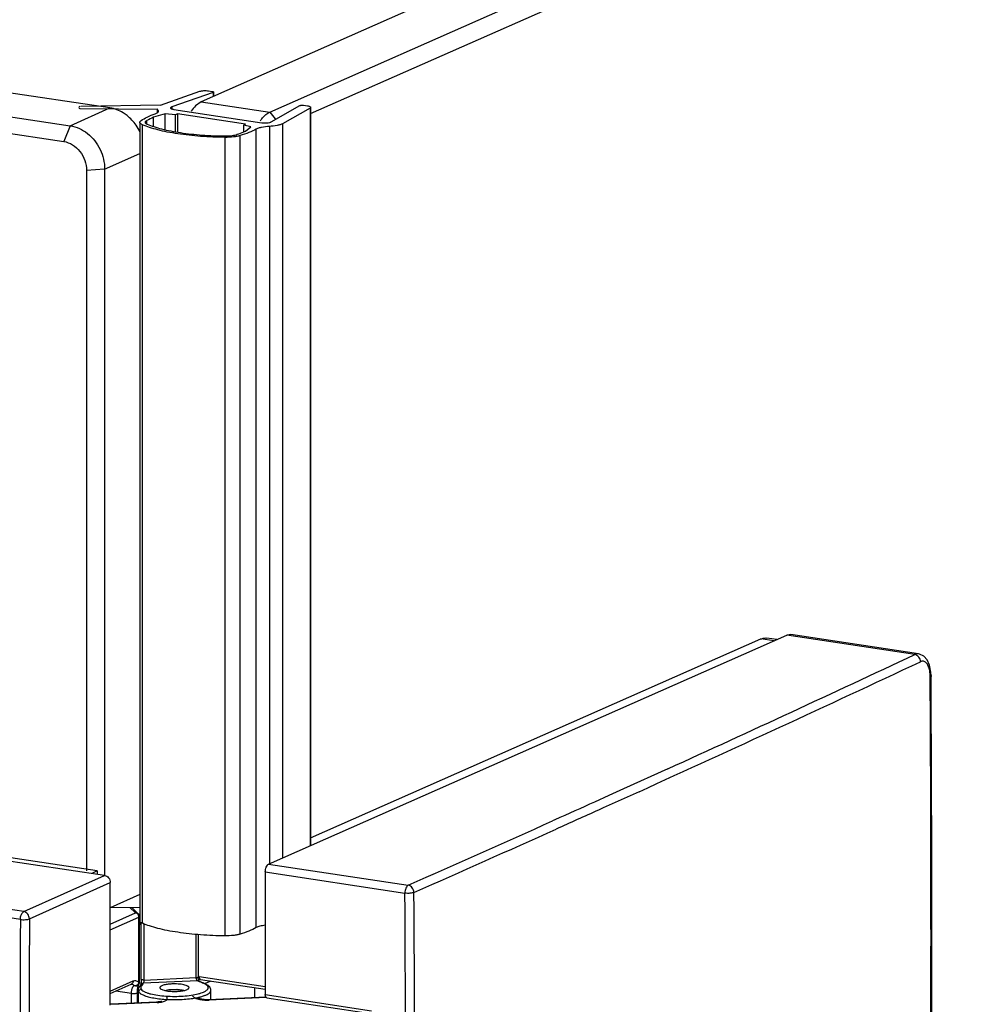
# Model space of a CAD drawing. Units: millimetres. Extents: x 11729 to 14885, y 1751 to 6033.
# Drawn here: x 13730 to 13802, y 5272 to 5347 of the extents above; entities that cross this region are included whole.
import ezdxf

# ---------------------------------------------------------------- set-up
doc = ezdxf.new("R2010")
doc.units = ezdxf.units.MM
doc.layers.add('02___PRT_ALL_AXES', color=7, linetype='Continuous')

msp = doc.modelspace()

# ---------------------------------------------------------------- linework, layer by layer
at = {"color": 7, "linetype": 'Continuous'}
for p, q in [((13915.882, 5416.515), (13744.057, 5340.58)), ((13749.235, 5339.796), (13921.06, 5415.73)), ((13752.321, 5339.681), (13921.923, 5414.633)), ((13737.154, 5340.108), (13701.702, 5345.405)), ((13698.702, 5344.06), (13734.154, 5338.763)), ((13697.898, 5342.916), (13733.654, 5337.573)), ((13740.982, 5340.321), (13743.946, 5341.363)), ((13744.949, 5341.279), (13741.833, 5340.183)), ((13744.601, 5341.398), (13744.889, 5341.354)), ((13744.949, 5341.279), (13744.949, 5340.974)), ((13744.988, 5341.309), (13744.988, 5340.992)), ((13744.057, 5340.58), (13743.62, 5340.264)), ((13744.057, 5340.58), (13749.235, 5339.796)), ((13734.154, 5338.763), (13737.154, 5340.108)), ((13734.869, 5340.07), (13740.724, 5340.018)), ((13740.982, 5340.321), (13734.955, 5340.226)), ((13741.338, 5339.659), (13740.444, 5339.405)), ((13740.724, 5340.018), (13740.724, 5339.748)), ((13740.757, 5339.987), (13740.757, 5339.766)), ((13740.825, 5339.876), (13740.757, 5339.987)), ((13741.338, 5338.467), (13741.338, 5339.659)), ((13742.112, 5339.591), (13741.338, 5339.659)), ((13741.833, 5340.183), (13741.833, 5340.032)), ((13741.983, 5339.995), (13748.627, 5338.988)), ((13742.254, 5339.654), (13742.112, 5339.591)), ((13742.112, 5338.306), (13742.112, 5339.591)), ((13742.254, 5339.654), (13742.254, 5338.285)), ((13747.387, 5338.876), (13742.254, 5339.654)), ((13749.235, 5339.796), (13749.637, 5339.284)), ((13749.336, 5339.046), (13751.503, 5340.285)), ((13752.277, 5340.1), (13750.201, 5338.913)), ((13751.786, 5340.309), (13752.074, 5340.265)), ((13752.277, 5340.1), (13752.277, 5284.319)), ((13752.321, 5340.153), (13752.321, 5284.338)), ((13739.411, 5339.018), (13739.411, 5278.648)), ((13739.945, 5338.885), (13739.945, 5339.148)), ((13740.444, 5338.716), (13740.444, 5339.405)), ((13747.269, 5338.804), (13747.387, 5338.876)), ((13750.201, 5338.913), (13750.201, 5283.401)), ((13734.154, 5338.763), (13733.654, 5337.573)), ((13739.612, 5278.461), (13739.612, 5338.831)), ((13747.269, 5338.303), (13747.269, 5338.804)), ((13747.81, 5338.678), (13747.269, 5338.804)), ((13747.394, 5338.352), (13747.81, 5338.678)), ((13748.215, 5278.138), (13748.215, 5338.509)), ((13749.202, 5338.707), (13749.202, 5282.96)), ((13745.866, 5277.513), (13745.866, 5337.883)), ((13746.985, 5277.643), (13746.985, 5338.013)), ((13736.752, 5335.477), (13739.411, 5336.668)), ((13736.752, 5335.477), (13735.386, 5335.382)), ((13735.386, 5335.382), (13735.386, 5282.425)), ((13736.752, 5335.477), (13736.752, 5282.087)), ((13749.15, 5282.937), (13788.316, 5300.245)), ((13797.987, 5298.779), (13788.316, 5300.245)), ((13798.277, 5298.826), (13788.615, 5300.291)), ((13752.321, 5284.913), (13786.363, 5299.958)), ((13787.332, 5299.811), (13786.363, 5299.958)), ((13787.562, 5299.913), (13786.813, 5300.026)), ((13798.275, 5298.827), (13797.987, 5298.779)), ((13799.158, 5297.127), (13799.22, 5297.189)), ((13799.22, 5297.189), (13799.209, 5297.446)), ((13799.22, 5297.189), (13799.22, 5297.189)), ((13799.22, 5297.189), (13799.221, 5297.127)), ((13736.747, 5282.087), (13669.63, 5292.117)), ((13736.198, 5282.425), (13671.507, 5292.091)), ((13779.331, 5290.149), (13775.976, 5288.623)), ((13777.149, 5288.415), (13774.444, 5287.19)), ((13775.976, 5288.623), (13774.877, 5288.126)), ((13774.877, 5288.126), (13773.788, 5287.633)), ((13774.444, 5287.19), (13774.072, 5287.022)), ((13770.792, 5286.283), (13770.611, 5286.201)), ((13736.198, 5282.425), (13735.771, 5282.233)), ((13736.198, 5282.425), (13736.198, 5282.169)), ((13748.897, 5282.342), (13748.897, 5273.069)), ((13748.897, 5282.342), (13759.45, 5280.743)), ((13749.15, 5282.937), (13759.703, 5281.337)), ((13730.632, 5279.346), (13736.747, 5282.087)), ((13731.065, 5278.799), (13737.18, 5281.54)), ((13737.18, 5272.267), (13737.18, 5281.54)), ((13739.411, 5280.645), (13737.18, 5279.645)), ((13730.382, 5278.755), (13726.248, 5279.374)), ((13730.632, 5279.346), (13729.271, 5279.55)), ((13737.255, 5279.678), (13739.411, 5279.659)), ((13739.083, 5279.263), (13738.665, 5279.666)), ((13739.291, 5279.189), (13738.806, 5279.657)), ((13737.18, 5278.41), (13739.083, 5279.263)), ((13737.18, 5277.964), (13739.343, 5278.934)), ((13739.343, 5273.97), (13739.343, 5278.934)), ((13739.383, 5274.009), (13739.383, 5278.973)), ((13739.512, 5274.226), (13739.512, 5278.523)), ((13739.748, 5274.175), (13739.748, 5278.414)), ((13743.652, 5277.628), (13743.652, 5274.356)), ((13743.816, 5277.613), (13743.816, 5274.407)), ((13737.18, 5273.328), (13738.905, 5274.101)), ((13743.808, 5274.118), (13739.662, 5273.925)), ((13739.748, 5274.175), (13743.652, 5274.356)), ((13743.889, 5274.116), (13743.866, 5274.158)), ((13743.901, 5274.102), (13743.889, 5274.116)), ((13743.893, 5274.443), (13748.897, 5273.684)), ((13743.895, 5274.105), (13743.895, 5274.105)), ((13743.902, 5274.101), (13743.895, 5274.105)), ((13743.999, 5274.213), (13748.897, 5273.471)), ((13744.786, 5274.094), (13744.347, 5273.9)), ((13737.18, 5273.155), (13738.768, 5273.866)), ((13738.777, 5273.163), (13737.594, 5273.34)), ((13739.28, 5272.44), (13739.28, 5273.404)), ((13739.329, 5273.837), (13739.331, 5273.841)), ((13744.704, 5273.634), (13744.704, 5273.634)), ((13748.08, 5273.595), (13748.08, 5272.849)), ((13738.777, 5272.417), (13738.777, 5273.163)), ((13739.227, 5272.438), (13739.227, 5273.231)), ((13739.323, 5272.442), (13739.323, 5273.278)), ((13743.796, 5272.817), (13743.789, 5272.821)), ((13744.286, 5272.997), (13744.289, 5272.998)), ((13744.602, 5272.688), (13744.432, 5272.687)), ((13748.939, 5272.889), (13744.602, 5272.688)), ((13744.602, 5272.688), (13744.649, 5272.655)), ((13748.975, 5272.856), (13744.649, 5272.655)), ((13748.897, 5273.069), (13756.922, 5271.853)), ((13749.004, 5272.84), (13757.029, 5271.623)), ((13740.665, 5272.504), (13737.81, 5272.372)), ((13737.857, 5272.339), (13737.81, 5272.372)), ((13740.712, 5272.471), (13737.857, 5272.339)), ((13740.799, 5272.516), (13740.665, 5272.504)), ((13740.665, 5272.504), (13740.712, 5272.471)), ((13740.912, 5272.537), (13740.799, 5272.516))]:
    msp.add_line(p, q, dxfattribs=at)
for points in [[(13798.925, 5298.379), (13798.666, 5298.661), (13798.343, 5298.814), (13798.275, 5298.827)], [(13799.209, 5297.446), (13799.109, 5297.975), (13798.925, 5298.379)], [(13739.512, 5274.223), (13739.512, 5274.161), (13739.51, 5274.087), (13739.506, 5274.018), (13739.502, 5273.957), (13739.496, 5273.904), (13739.49, 5273.862), (13739.485, 5273.832), (13739.484, 5273.827)], [(13743.866, 5274.158), (13743.842, 5274.224), (13743.824, 5274.308), (13743.817, 5274.394), (13743.816, 5274.407)], [(13739.227, 5273.231), (13739.233, 5273.404), (13739.261, 5273.635)], [(13739.261, 5273.635), (13739.304, 5273.787), (13739.328, 5273.836)], [(13744.432, 5272.687), (13744.268, 5272.7), (13744.11, 5272.723), (13743.981, 5272.75), (13743.89, 5272.777), (13743.831, 5272.8), (13743.796, 5272.817)], [(13741.046, 5272.581), (13741.042, 5272.579), (13740.996, 5272.56), (13740.912, 5272.537)]]:
    msp.add_lwpolyline(points, dxfattribs=at)
msp.add_arc((13734.875, 5340.146), 0.0763, 95.774, 264.9816)
for centre, radius, start, end in [((13747.316, 5325.482), 15.528, 116.27055, 118.34013), ((13736.226, 5336.802), 3.524, 25.14404, 34.49899), ((13737.664, 5362.863), 26.372, 290.20124, 291.35864), ((13738.343, 5361.111), 24.493, 291.373, 291.68765), ((13034.205, 6925.28), 1796.905, 294.49868, 295.154109), ((13032.215, 6929.939), 1802.645, 294.408845, 295.153687), ((13796.347, 5297.111), 2.811, 0.33589, 1.52753), ((10557.038, 5277.322), 3242.181, 359.651121, 0.349992), ((10554.171, 5277.385), 3245.11, 359.650328, 0.348579), ((12983.082, 7037.718), 1920.42, 293.853632, 294.209977), ((12983.182, 7037.919), 1921.236, 293.853671, 294.204455), ((10513.782, 5259.539), 3246.422, 359.624889, 0.375111), ((10513.638, 5259.492), 3245.882, 359.624889, 0.375111), ((19325.448, 5257.501), 5595.106, 179.782352, 180.217648), ((19325.2, 5257.548), 5594.175, 179.782352, 180.217648), ((13746.741, 5280.222), 6.772, 244.33929, 245.04469), ((13743.74, 5273.438), 1.016, 81.37422, 85.68837), ((13743.893, 5273.564), 0.657, 91.42426, 94.75303), ((13743.832, 5273.975), 0.144, 64.34721, 72.53885), ((13746.87, 5280.498), 7.076, 245.04247, 245.44249), ((13746.974, 5280.528), 7.123, 244.45387, 246.53218), ((13738.681, 5274.059), 0.211, 294.17832, 300.86698), ((13739.212, 5273.458), 0.371, 132.96376, 136.22363), ((13739.197, 5273.474), 0.35, 127.99069, 132.97395), ((13739.085, 5274.008), 0.298, 325.908, 334.90077), ((13742.038, 5269.833), 3.637, 86.83572, 87.29013), ((13747.232, 5281.305), 7.961, 245.48675, 247.53396), ((13747.251, 5281.161), 7.814, 246.51892, 247.0001), ((13743.557, 5272.414), 1.66, 64.95092, 67.58638), ((13747.385, 5281.478), 8.159, 247.00039, 247.52151), ((13744.088, 5273.148), 0.788, 49.282, 51.57597), ((13740.542, 5275.071), 2.212, 248.05956, 249.50466), ((13740.607, 5275.242), 2.395, 249.48225, 249.61538), ((13742.675, 5278.03), 5.292, 281.82687, 281.99214), ((13742.692, 5277.949), 5.21, 281.99212, 282.16173), ((13742.709, 5277.871), 5.129, 282.16175, 282.32317), ((13742.786, 5277.52), 4.77, 282.31264, 283.96364), ((13744.529, 5275.591), 2.94, 260.02907, 268.22282), ((13743.444, 5275.263), 2.417, 290.24056, 290.37873), ((13744.527, 5275.399), 2.748, 268.14393, 271.60797), ((13744.53, 5275.215), 2.563, 271.6398, 272.65157), ((13737.503, 5279.034), 6.669, 267.24302, 272.63941), ((13740.601, 5274.872), 2.403, 272.65497, 275.82417)]:
    msp.add_arc(centre, radius, start, end, dxfattribs=at)
for points, knots in [([(13743.946, 5341.363), (13743.989, 5341.378), (13744.089, 5341.4), (13744.252, 5341.416), (13744.427, 5341.417), (13744.544, 5341.406), (13744.601, 5341.398)], [0, 0, 0, 0, 0.207047, 0.463843, 0.739497, 1, 1, 1, 1]), ([(13744.889, 5341.354), (13744.902, 5341.352), (13744.928, 5341.347), (13744.961, 5341.337), (13744.988, 5341.322), (13744.988, 5341.309)], [0, 0, 0, 0, 0.372927, 0.670271, 1, 1, 1, 1]), ([(13744.988, 5341.309), (13744.988, 5341.303), (13744.975, 5341.288), (13744.959, 5341.282), (13744.949, 5341.279)], [0, 0, 0, 0, 0.370106, 1, 1, 1, 1]), ([(13738.453, 5339.525), (13738.356, 5339.602), (13737.964, 5339.875), (13737.504, 5340.055), (13737.154, 5340.108)], [0, 0, 0, 0, 0.260309, 1, 1, 1, 1]), ([(13739.502, 5339.147), (13739.651, 5339.249), (13740, 5339.442), (13740.367, 5339.593), (13740.57, 5339.667)], [0, 0, 0, 0, 0.455698, 1, 1, 1, 1]), ([(13740.57, 5339.667), (13740.607, 5339.681), (13740.673, 5339.709), (13740.756, 5339.759), (13740.81, 5339.813), (13740.825, 5339.857), (13740.825, 5339.876)], [0, 0, 0, 0, 0.345568, 0.621972, 0.832956, 1, 1, 1, 1]), ([(13740.757, 5339.987), (13740.754, 5339.99), (13740.743, 5339.999), (13740.732, 5340.01), (13740.724, 5340.018)], [0, 0, 0, 0, 0.265142, 1, 1, 1, 1]), ([(13741.833, 5340.183), (13741.819, 5340.178), (13741.794, 5340.168), (13741.757, 5340.147), (13741.736, 5340.122), (13741.736, 5340.107)], [0, 0, 0, 0, 0.351249, 0.631215, 1, 1, 1, 1]), ([(13741.736, 5340.107), (13741.736, 5340.094), (13741.749, 5340.074), (13741.775, 5340.056), (13741.817, 5340.034), (13741.887, 5340.012), (13741.949, 5340), (13741.983, 5339.995)], [0, 0, 0, 0, 0.131627, 0.22404, 0.33811, 0.63105, 1, 1, 1, 1]), ([(13748.509, 5339.121), (13748.562, 5339.2), (13748.761, 5339.465), (13749.018, 5339.7), (13749.235, 5339.796)], [0, 0, 0, 0, 0.286923, 1, 1, 1, 1]), ([(13751.503, 5340.285), (13751.518, 5340.294), (13751.559, 5340.306), (13751.654, 5340.318), (13751.733, 5340.317), (13751.786, 5340.309)], [0, 0, 0, 0, 0.182033, 0.436524, 1, 1, 1, 1]), ([(13752.074, 5340.265), (13752.108, 5340.26), (13752.17, 5340.248), (13752.24, 5340.226), (13752.282, 5340.204), (13752.308, 5340.186), (13752.321, 5340.166), (13752.321, 5340.153)], [0, 0, 0, 0, 0.3689, 0.66188, 0.775949, 0.868351, 1, 1, 1, 1]), ([(13752.321, 5340.153), (13752.321, 5340.149), (13752.316, 5340.125), (13752.293, 5340.11), (13752.277, 5340.1)], [0, 0, 0, 0, 0.195919, 1, 1, 1, 1]), ([(13739.612, 5338.831), (13739.582, 5338.844), (13739.529, 5338.87), (13739.464, 5338.915), (13739.422, 5338.964), (13739.41, 5339.002), (13739.411, 5339.019)], [0, 0, 0, 0, 0.337198, 0.609919, 0.823923, 1, 1, 1, 1]), ([(13739.411, 5339.019), (13739.411, 5339.042), (13739.433, 5339.095), (13739.476, 5339.13), (13739.502, 5339.147)], [0, 0, 0, 0, 0.427592, 1, 1, 1, 1]), ([(13739.945, 5339.148), (13739.925, 5339.139), (13739.89, 5339.121), (13739.846, 5339.09), (13739.818, 5339.056), (13739.811, 5339.03), (13739.811, 5339.018)], [0, 0, 0, 0, 0.334311, 0.606077, 0.821425, 1, 1, 1, 1]), ([(13739.811, 5339.018), (13739.811, 5339.006), (13739.818, 5338.98), (13739.849, 5338.945), (13739.895, 5338.912), (13739.933, 5338.894), (13739.954, 5338.885)], [0, 0, 0, 0, 0.176108, 0.390518, 0.66327, 1, 1, 1, 1]), ([(13739.954, 5338.885), (13740.121, 5338.813), (13740.485, 5338.68), (13741.322, 5338.441), (13742.541, 5338.21), (13744.152, 5338.037), (13745.291, 5337.992), (13745.879, 5337.987)], [0, 0, 0, 0, 0.090146, 0.193211, 0.432948, 0.706973, 1, 1, 1, 1]), ([(13748.627, 5338.988), (13748.693, 5338.978), (13748.828, 5338.967), (13749.024, 5338.972), (13749.177, 5338.992), (13749.278, 5339.02), (13749.319, 5339.037), (13749.336, 5339.046)], [0, 0, 0, 0, 0.275629, 0.563611, 0.81775, 0.919656, 1, 1, 1, 1]), ([(13750.201, 5338.913), (13750.147, 5338.882), (13750.014, 5338.83), (13749.682, 5338.747), (13749.401, 5338.718), (13749.202, 5338.707)], [0, 0, 0, 0, 0.181272, 0.415566, 1, 1, 1, 1]), ([(13734.154, 5338.763), (13734.624, 5338.693), (13735.561, 5338.249), (13736.184, 5337.438), (13736.405, 5336.977)], [0, 0, 0, 0, 0.481447, 1, 1, 1, 1]), ([(13745.866, 5337.883), (13745.245, 5337.888), (13744.044, 5337.936), (13742.584, 5338.093), (13741.51, 5338.277), (13740.8, 5338.436), (13740.172, 5338.615), (13739.787, 5338.756), (13739.612, 5338.831)], [0, 0, 0, 0, 0.293006, 0.56701, 0.692057, 0.806803, 0.90986, 1, 1, 1, 1]), ([(13745.879, 5337.987), (13746.05, 5337.985), (13746.295, 5337.998), (13746.592, 5338.052), (13746.718, 5338.09), (13746.771, 5338.114)], [0, 0, 0, 0, 0.567643, 0.80844, 1, 1, 1, 1]), ([(13748.215, 5338.509), (13748.036, 5338.411), (13747.631, 5338.228), (13747.212, 5338.084), (13746.985, 5338.013)], [0, 0, 0, 0, 0.460959, 1, 1, 1, 1]), ([(13749.202, 5338.707), (13749.006, 5338.697), (13748.731, 5338.669), (13748.403, 5338.589), (13748.27, 5338.538), (13748.215, 5338.509)], [0, 0, 0, 0, 0.580984, 0.815996, 1, 1, 1, 1]), ([(13733.654, 5337.573), (13734.128, 5337.502), (13735.041, 5336.901), (13735.386, 5335.892), (13735.386, 5335.382)], [0, 0, 0, 0, 0.484317, 1, 1, 1, 1]), ([(13746.985, 5338.013), (13746.909, 5337.99), (13746.743, 5337.95), (13746.371, 5337.895), (13746.072, 5337.882), (13745.866, 5337.883)], [0, 0, 0, 0, 0.208927, 0.452923, 1, 1, 1, 1]), ([(13788.316, 5300.245), (13788.34, 5300.256), (13788.435, 5300.292), (13788.541, 5300.302), (13788.615, 5300.291)], [0, 0, 0, 0, 0.264845, 1, 1, 1, 1]), ([(13786.363, 5299.958), (13786.436, 5299.99), (13786.584, 5300.036), (13786.739, 5300.037), (13786.813, 5300.026)], [0, 0, 0, 0, 0.515921, 1, 1, 1, 1]), ([(13798.425, 5298.238), (13798.424, 5298.364), (13798.335, 5298.616), (13798.106, 5298.763), (13797.987, 5298.779)], [0, 0, 0, 0, 0.514224, 1, 1, 1, 1]), ([(13799.12, 5297.558), (13799.098, 5297.68), (13799.039, 5297.896), (13798.885, 5298.159), (13798.657, 5298.301), (13798.493, 5298.27), (13798.425, 5298.238)], [0, 0, 0, 0, 0.330352, 0.592235, 0.798265, 1, 1, 1, 1]), ([(13799.157, 5297.186), (13799.156, 5297.218), (13799.151, 5297.343), (13799.137, 5297.467), (13799.12, 5297.558)], [0, 0, 0, 0, 0.258837, 1, 1, 1, 1]), ([(13748.897, 5282.342), (13748.897, 5282.469), (13748.931, 5282.654), (13749.038, 5282.851), (13749.111, 5282.92), (13749.15, 5282.937)], [0, 0, 0, 0, 0.569624, 0.813072, 1, 1, 1, 1]), ([(13736.747, 5282.087), (13736.865, 5282.07), (13737.094, 5281.919), (13737.18, 5281.667), (13737.18, 5281.54)], [0, 0, 0, 0, 0.484322, 1, 1, 1, 1]), ([(13759.703, 5281.337), (13759.665, 5281.32), (13759.591, 5281.252), (13759.485, 5281.055), (13759.45, 5280.87), (13759.45, 5280.743)], [0, 0, 0, 0, 0.186928, 0.430376, 1, 1, 1, 1]), ([(13760.134, 5280.792), (13760.093, 5280.774), (13759.991, 5280.748), (13759.763, 5280.721), (13759.575, 5280.725), (13759.45, 5280.743)], [0, 0, 0, 0, 0.1953, 0.451426, 1, 1, 1, 1]), ([(13760.134, 5280.792), (13760.133, 5280.919), (13760.047, 5281.17), (13759.82, 5281.319), (13759.703, 5281.337)], [0, 0, 0, 0, 0.516378, 1, 1, 1, 1]), ([(13730.382, 5278.755), (13730.383, 5278.881), (13730.417, 5279.065), (13730.522, 5279.261), (13730.594, 5279.329), (13730.632, 5279.346)], [0, 0, 0, 0, 0.570767, 0.813866, 1, 1, 1, 1]), ([(13731.065, 5278.799), (13731.065, 5278.926), (13730.979, 5279.178), (13730.75, 5279.329), (13730.632, 5279.346)], [0, 0, 0, 0, 0.515678, 1, 1, 1, 1]), ([(13730.382, 5278.755), (13730.507, 5278.736), (13730.695, 5278.731), (13730.923, 5278.756), (13731.024, 5278.781), (13731.065, 5278.799)], [0, 0, 0, 0, 0.550616, 0.806145, 1, 1, 1, 1]), ([(13739.083, 5279.263), (13739.102, 5279.264), (13739.177, 5279.262), (13739.251, 5279.227), (13739.291, 5279.189)], [0, 0, 0, 0, 0.256531, 1, 1, 1, 1]), ([(13739.343, 5278.934), (13739.349, 5278.937), (13739.365, 5278.945), (13739.383, 5278.96), (13739.383, 5278.973)], [0, 0, 0, 0, 0.343053, 1, 1, 1, 1]), ([(13739.508, 5278.332), (13739.501, 5278.35), (13739.468, 5278.423), (13739.427, 5278.491), (13739.392, 5278.541)], [0, 0, 0, 0, 0.2403, 1, 1, 1, 1]), ([(13739.612, 5278.461), (13739.582, 5278.474), (13739.529, 5278.499), (13739.464, 5278.545), (13739.422, 5278.594), (13739.41, 5278.631), (13739.411, 5278.648)], [0, 0, 0, 0, 0.337198, 0.609919, 0.823923, 1, 1, 1, 1]), ([(13745.866, 5277.513), (13745.245, 5277.518), (13744.044, 5277.566), (13742.584, 5277.722), (13741.51, 5277.907), (13740.8, 5278.065), (13740.172, 5278.244), (13739.787, 5278.386), (13739.612, 5278.461)], [0, 0, 0, 0, 0.293006, 0.56701, 0.692057, 0.806803, 0.90986, 1, 1, 1, 1]), ([(13748.215, 5278.138), (13748.036, 5278.041), (13747.631, 5277.858), (13747.212, 5277.713), (13746.985, 5277.643)], [0, 0, 0, 0, 0.460959, 1, 1, 1, 1]), ([(13748.892, 5278.311), (13748.758, 5278.295), (13748.571, 5278.264), (13748.346, 5278.198), (13748.254, 5278.159), (13748.215, 5278.138)], [0, 0, 0, 0, 0.574641, 0.808711, 1, 1, 1, 1]), ([(13746.985, 5277.643), (13746.909, 5277.619), (13746.743, 5277.58), (13746.371, 5277.525), (13746.072, 5277.511), (13745.866, 5277.513)], [0, 0, 0, 0, 0.208927, 0.452923, 1, 1, 1, 1]), ([(13738.905, 5274.101), (13738.905, 5274.056), (13738.887, 5273.967), (13738.825, 5273.899), (13738.789, 5273.878)], [0, 0, 0, 0, 0.520604, 1, 1, 1, 1]), ([(13738.905, 5274.101), (13738.942, 5274.118), (13739.021, 5274.141), (13739.189, 5274.125), (13739.291, 5274.037), (13739.343, 5273.97)], [0, 0, 0, 0, 0.250691, 0.485849, 1, 1, 1, 1]), ([(13739.748, 5274.175), (13739.719, 5274.174), (13739.676, 5274.174), (13739.622, 5274.179), (13739.586, 5274.185), (13739.555, 5274.193), (13739.53, 5274.203), (13739.512, 5274.216), (13739.512, 5274.226)], [0, 0, 0, 0, 0.347673, 0.511709, 0.659481, 0.785051, 0.88385, 1, 1, 1, 1]), ([(13739.662, 5273.925), (13739.675, 5273.933), (13739.7, 5273.961), (13739.725, 5274.018), (13739.743, 5274.092), (13739.748, 5274.146), (13739.748, 5274.175)], [0, 0, 0, 0, 0.168741, 0.399473, 0.68806, 1, 1, 1, 1]), ([(13743.652, 5274.356), (13743.674, 5274.357), (13743.713, 5274.361), (13743.76, 5274.37), (13743.789, 5274.381), (13743.806, 5274.389), (13743.816, 5274.4), (13743.816, 5274.407)], [0, 0, 0, 0, 0.365099, 0.668249, 0.786808, 0.880644, 1, 1, 1, 1]), ([(13743.652, 5274.356), (13743.652, 5274.353), (13743.652, 5274.346), (13743.652, 5274.338), (13743.652, 5274.335)], [0, 0, 0, 0, 0.496868, 1, 1, 1, 1]), ([(13743.652, 5274.335), (13743.653, 5274.322), (13743.658, 5274.295), (13743.673, 5274.246), (13743.702, 5274.191), (13743.75, 5274.142), (13743.789, 5274.123), (13743.808, 5274.118)], [0, 0, 0, 0, 0.14128, 0.282512, 0.54989, 0.788486, 1, 1, 1, 1]), ([(13743.808, 5274.118), (13743.814, 5274.119), (13743.837, 5274.121), (13743.86, 5274.118), (13743.876, 5274.112)], [0, 0, 0, 0, 0.254085, 1, 1, 1, 1]), ([(13743.893, 5274.443), (13743.893, 5274.433), (13743.893, 5274.398), (13743.898, 5274.362), (13743.904, 5274.337)], [0, 0, 0, 0, 0.262558, 1, 1, 1, 1]), ([(13743.904, 5274.337), (13743.906, 5274.329), (13743.914, 5274.302), (13743.925, 5274.275), (13743.937, 5274.258)], [0, 0, 0, 0, 0.275744, 1, 1, 1, 1]), ([(13743.937, 5274.258), (13743.941, 5274.251), (13743.957, 5274.231), (13743.981, 5274.216), (13743.999, 5274.213)], [0, 0, 0, 0, 0.283198, 1, 1, 1, 1]), ([(13738.768, 5273.866), (13738.774, 5273.869), (13738.775, 5273.873), (13738.794, 5273.873), (13738.793, 5273.873)], [0, 0, 0, 0, 0.835775, 1, 1, 1, 1]), ([(13738.777, 5273.163), (13738.777, 5273.196), (13738.781, 5273.313), (13738.801, 5273.431), (13738.828, 5273.511)], [0, 0, 0, 0, 0.280777, 1, 1, 1, 1]), ([(13738.828, 5273.511), (13738.835, 5273.533), (13738.863, 5273.606), (13738.905, 5273.674), (13738.944, 5273.715)], [0, 0, 0, 0, 0.291346, 1, 1, 1, 1]), ([(13738.881, 5273.841), (13738.891, 5273.836), (13738.929, 5273.81), (13738.961, 5273.777), (13738.982, 5273.749)], [0, 0, 0, 0, 0.23467, 1, 1, 1, 1]), ([(13738.982, 5273.749), (13739.035, 5273.741), (13739.152, 5273.76), (13739.246, 5273.829), (13739.284, 5273.873)], [0, 0, 0, 0, 0.483391, 1, 1, 1, 1]), ([(13738.982, 5273.749), (13739.042, 5273.726), (13739.177, 5273.707), (13739.293, 5273.786), (13739.329, 5273.837)], [0, 0, 0, 0, 0.511162, 1, 1, 1, 1]), ([(13739.376, 5273.663), (13739.348, 5273.627), (13739.299, 5273.546), (13739.28, 5273.451), (13739.28, 5273.404)], [0, 0, 0, 0, 0.493342, 1, 1, 1, 1]), ([(13739.28, 5273.404), (13739.28, 5273.383), (13739.288, 5273.337), (13739.31, 5273.297), (13739.323, 5273.278)], [0, 0, 0, 0, 0.476083, 1, 1, 1, 1]), ([(13739.52, 5273.48), (13739.494, 5273.479), (13739.443, 5273.466), (13739.378, 5273.42), (13739.334, 5273.355), (13739.323, 5273.303), (13739.323, 5273.278)], [0, 0, 0, 0, 0.250704, 0.503152, 0.753771, 1, 1, 1, 1]), ([(13739.343, 5273.97), (13739.346, 5273.971), (13739.356, 5273.976), (13739.367, 5273.983), (13739.373, 5273.989)], [0, 0, 0, 0, 0.289943, 1, 1, 1, 1]), ([(13739.376, 5273.663), (13739.387, 5273.677), (13739.427, 5273.729), (13739.463, 5273.784), (13739.486, 5273.827)], [0, 0, 0, 0, 0.265822, 1, 1, 1, 1]), ([(13739.533, 5273.732), (13739.503, 5273.733), (13739.443, 5273.723), (13739.395, 5273.686), (13739.376, 5273.663)], [0, 0, 0, 0, 0.505217, 1, 1, 1, 1]), ([(13739.533, 5273.732), (13739.518, 5273.712), (13739.493, 5273.673), (13739.476, 5273.607), (13739.485, 5273.539), (13739.507, 5273.499), (13739.52, 5273.48)], [0, 0, 0, 0, 0.26876, 0.507252, 0.741779, 1, 1, 1, 1]), ([(13739.662, 5273.925), (13739.627, 5273.926), (13739.554, 5273.91), (13739.502, 5273.857), (13739.486, 5273.827)], [0, 0, 0, 0, 0.505337, 1, 1, 1, 1]), ([(13739.52, 5273.48), (13739.551, 5273.436), (13739.649, 5273.352), (13739.761, 5273.294), (13739.827, 5273.264)], [0, 0, 0, 0, 0.426839, 1, 1, 1, 1]), ([(13739.662, 5273.925), (13739.653, 5273.909), (13739.615, 5273.841), (13739.57, 5273.778), (13739.533, 5273.732)], [0, 0, 0, 0, 0.240249, 1, 1, 1, 1]), ([(13741.835, 5273.877), (13741.774, 5273.874), (13741.654, 5273.866), (13741.482, 5273.846), (13741.327, 5273.818), (13741.192, 5273.784), (13741.083, 5273.745), (13741.01, 5273.706), (13740.968, 5273.672), (13740.941, 5273.642), (13740.93, 5273.614), (13740.93, 5273.597)], [0, 0, 0, 0, 0.187242, 0.363854, 0.524755, 0.665926, 0.784094, 0.877499, 0.915135, 0.947335, 1, 1, 1, 1]), ([(13740.93, 5273.597), (13740.93, 5273.586), (13740.935, 5273.564), (13740.956, 5273.532), (13740.99, 5273.502), (13741.056, 5273.461), (13741.169, 5273.417), (13741.333, 5273.374), (13741.531, 5273.341), (13741.752, 5273.319), (13741.985, 5273.31), (13742.145, 5273.313), (13742.224, 5273.317)], [0, 0, 0, 0, 0.023038, 0.049475, 0.081514, 0.120231, 0.218599, 0.343522, 0.490645, 0.653897, 0.826243, 1, 1, 1, 1]), ([(13741.297, 5273.387), (13741.433, 5273.425), (13741.738, 5273.468), (13742.045, 5273.473), (13742.21, 5273.465)], [0, 0, 0, 0, 0.460822, 1, 1, 1, 1]), ([(13743.13, 5273.597), (13743.13, 5273.608), (13743.124, 5273.631), (13743.103, 5273.662), (13743.069, 5273.692), (13743.003, 5273.733), (13742.891, 5273.778), (13742.726, 5273.82), (13742.529, 5273.853), (13742.308, 5273.875), (13742.074, 5273.884), (13741.915, 5273.881), (13741.835, 5273.877)], [0, 0, 0, 0, 0.023038, 0.049475, 0.081514, 0.120231, 0.218599, 0.343522, 0.490645, 0.653897, 0.826243, 1, 1, 1, 1]), ([(13742.224, 5273.317), (13742.286, 5273.32), (13742.405, 5273.328), (13742.577, 5273.348), (13742.733, 5273.376), (13742.867, 5273.41), (13742.976, 5273.449), (13743.05, 5273.488), (13743.092, 5273.522), (13743.119, 5273.552), (13743.13, 5273.58), (13743.13, 5273.597)], [0, 0, 0, 0, 0.187242, 0.363854, 0.524755, 0.665926, 0.784094, 0.877499, 0.915135, 0.947335, 1, 1, 1, 1]), ([(13742.238, 5273.464), (13742.334, 5273.459), (13742.51, 5273.442), (13742.684, 5273.409), (13742.762, 5273.387)], [0, 0, 0, 0, 0.539784, 1, 1, 1, 1]), ([(13744.189, 5273.948), (13744.196, 5273.949), (13744.222, 5273.952), (13744.248, 5273.947), (13744.266, 5273.94)], [0, 0, 0, 0, 0.255594, 1, 1, 1, 1]), ([(13744.236, 5273.266), (13744.302, 5273.296), (13744.393, 5273.343), (13744.491, 5273.422), (13744.542, 5273.478), (13744.573, 5273.537), (13744.583, 5273.598), (13744.572, 5273.659), (13744.552, 5273.696), (13744.54, 5273.713)], [0, 0, 0, 0, 0.346696, 0.486197, 0.605381, 0.708439, 0.802376, 0.896519, 1, 1, 1, 1]), ([(13744.344, 5273.874), (13744.337, 5273.878), (13744.31, 5273.893), (13744.281, 5273.907), (13744.259, 5273.917)], [0, 0, 0, 0, 0.240029, 1, 1, 1, 1]), ([(13744.266, 5273.94), (13744.324, 5273.916), (13744.432, 5273.865), (13744.534, 5273.801), (13744.578, 5273.765)], [0, 0, 0, 0, 0.527254, 1, 1, 1, 1]), ([(13744.289, 5272.998), (13744.361, 5273.025), (13744.488, 5273.079), (13744.628, 5273.165), (13744.708, 5273.24), (13744.749, 5273.293), (13744.774, 5273.348), (13744.78, 5273.386), (13744.78, 5273.404)], [0, 0, 0, 0, 0.344574, 0.619461, 0.73234, 0.830932, 0.918522, 1, 1, 1, 1]), ([(13744.54, 5273.713), (13744.518, 5273.744), (13744.457, 5273.805), (13744.385, 5273.851), (13744.344, 5273.874)], [0, 0, 0, 0, 0.444462, 1, 1, 1, 1]), ([(13744.54, 5273.713), (13744.571, 5273.715), (13744.636, 5273.703), (13744.686, 5273.66), (13744.704, 5273.634)], [0, 0, 0, 0, 0.505258, 1, 1, 1, 1]), ([(13744.602, 5273.745), (13744.612, 5273.737), (13744.649, 5273.703), (13744.682, 5273.665), (13744.704, 5273.634)], [0, 0, 0, 0, 0.253308, 1, 1, 1, 1]), ([(13744.78, 5273.404), (13744.78, 5273.445), (13744.766, 5273.527), (13744.727, 5273.601), (13744.704, 5273.634)], [0, 0, 0, 0, 0.506255, 1, 1, 1, 1]), ([(13738.777, 5273.163), (13738.827, 5273.156), (13738.927, 5273.149), (13739.068, 5273.16), (13739.164, 5273.177), (13739.227, 5273.212), (13739.227, 5273.231)], [0, 0, 0, 0, 0.319781, 0.639468, 0.880896, 1, 1, 1, 1]), ([(13739.323, 5273.278), (13739.341, 5273.253), (13739.386, 5273.203), (13739.514, 5273.108), (13739.631, 5273.053), (13739.716, 5273.019)], [0, 0, 0, 0, 0.192032, 0.420996, 1, 1, 1, 1]), ([(13739.773, 5272.997), (13739.893, 5272.952), (13740.163, 5272.875), (13740.606, 5272.789), (13741.108, 5272.728), (13741.648, 5272.694), (13742.204, 5272.689), (13742.753, 5272.712), (13743.272, 5272.763), (13743.603, 5272.818), (13743.759, 5272.851)], [0, 0, 0, 0, 0.095399, 0.208641, 0.335737, 0.47188, 0.611786, 0.749974, 0.881052, 1, 1, 1, 1]), ([(13739.827, 5273.264), (13739.888, 5273.237), (13740.022, 5273.187), (13740.332, 5273.098), (13740.787, 5273.013), (13741.389, 5272.951), (13742.034, 5272.93), (13742.678, 5272.951), (13743.279, 5273.014), (13743.733, 5273.099), (13744.042, 5273.189), (13744.176, 5273.239), (13744.236, 5273.266)], [0, 0, 0, 0, 0.044447, 0.095659, 0.215725, 0.353463, 0.5004, 0.647281, 0.784856, 0.904664, 0.955721, 1, 1, 1, 1]), ([(13740.844, 5272.481), (13740.912, 5272.488), (13741.035, 5272.506), (13741.199, 5272.548), (13741.326, 5272.597), (13741.417, 5272.652), (13741.474, 5272.712), (13741.498, 5272.804), (13741.456, 5272.863), (13741.431, 5272.899)], [0, 0, 0, 0, 0.229925, 0.421866, 0.575422, 0.693143, 0.780721, 0.850793, 1, 1, 1, 1]), ([(13743.399, 5272.991), (13743.416, 5272.966), (13743.456, 5272.912), (13743.55, 5272.842), (13743.685, 5272.78), (13743.791, 5272.748), (13743.851, 5272.732)], [0, 0, 0, 0, 0.168882, 0.377417, 0.651804, 1, 1, 1, 1]), ([(13743.851, 5272.732), (13743.864, 5272.729), (13743.92, 5272.715), (13743.976, 5272.704), (13744.02, 5272.696)], [0, 0, 0, 0, 0.237591, 1, 1, 1, 1]), ([(13743.937, 5272.891), (13743.968, 5272.899), (13744.084, 5272.929), (13744.198, 5272.965), (13744.281, 5272.995)], [0, 0, 0, 0, 0.267819, 1, 1, 1, 1]), ([(13748.908, 5272.964), (13748.906, 5272.972), (13748.899, 5273.007), (13748.897, 5273.042), (13748.897, 5273.069)], [0, 0, 0, 0, 0.235806, 1, 1, 1, 1]), ([(13748.939, 5272.888), (13748.935, 5272.893), (13748.922, 5272.917), (13748.913, 5272.943), (13748.908, 5272.964)], [0, 0, 0, 0, 0.226735, 1, 1, 1, 1]), ([(13749.003, 5272.84), (13748.997, 5272.841), (13748.97, 5272.849), (13748.95, 5272.87), (13748.939, 5272.888)], [0, 0, 0, 0, 0.227669, 1, 1, 1, 1])]:
    msp.add_open_spline(points, degree=3, knots=knots, dxfattribs=at)
for points in [[(13743.62, 5340.263), (13743.5, 5340.14), (13743.393, 5340.002), (13743.299, 5339.858)], [(13739.13, 5338.797), (13738.942, 5339.07), (13738.713, 5339.32), (13738.453, 5339.525)], [(13736.405, 5336.977), (13736.626, 5336.514), (13736.752, 5335.99), (13736.752, 5335.477)], [(13773.788, 5287.633), (13772.79, 5287.182), (13771.791, 5286.732), (13770.792, 5286.283)], [(13774.072, 5287.022), (13773.007, 5286.541), (13771.943, 5286.061), (13770.877, 5285.582)], [(13739.182, 5279.226), (13739.152, 5279.244), (13739.118, 5279.257), (13739.083, 5279.263)], [(13739.266, 5279.15), (13739.243, 5279.18), (13739.214, 5279.206), (13739.182, 5279.226)], [(13739.343, 5278.934), (13739.343, 5279.01), (13739.314, 5279.09), (13739.266, 5279.15)], [(13739.36, 5279.088), (13739.344, 5279.125), (13739.321, 5279.16), (13739.292, 5279.188)], [(13739.383, 5278.973), (13739.383, 5279.012), (13739.375, 5279.052), (13739.36, 5279.088)], [(13743.999, 5274.213), (13743.959, 5274.219), (13743.918, 5274.222), (13743.877, 5274.221)], [(13738.793, 5273.873), (13738.824, 5273.869), (13738.854, 5273.857), (13738.881, 5273.841)], [(13739.284, 5273.873), (13739.309, 5273.902), (13739.329, 5273.935), (13739.343, 5273.97)], [(13739.383, 5274.009), (13739.383, 5273.965), (13739.373, 5273.921), (13739.354, 5273.881)], [(13739.373, 5273.989), (13739.378, 5273.994), (13739.383, 5274.001), (13739.383, 5274.009)]]:
    msp.add_open_spline(points, degree=3, dxfattribs=at)
at = {"layer": '02___PRT_ALL_AXES', "color": 7, "linetype": 'Continuous'}
msp.add_line((13744.78, 5272.696), (13744.78, 5273.404), dxfattribs=at)

doc.saveas('drawing.dxf')
